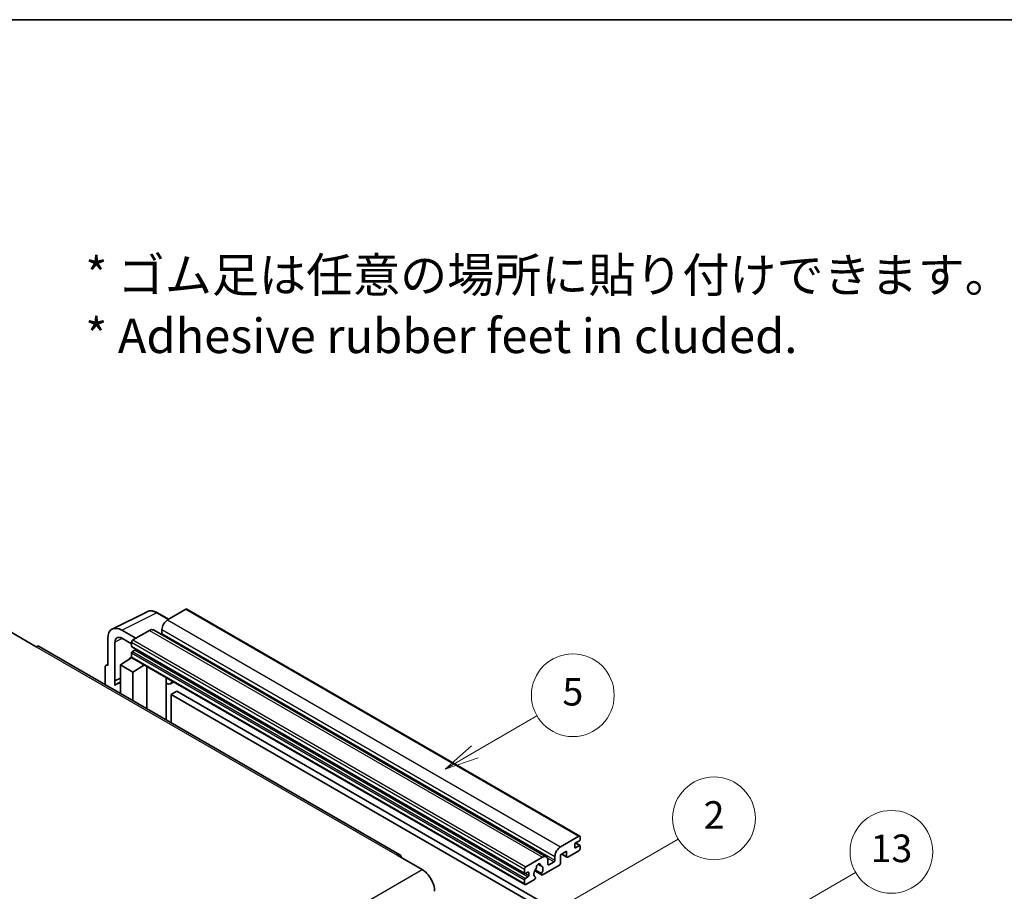
# Model space of a CAD drawing. Units: millimetres. Extents: x 2 to 12389, y 5 to 1691.
# Drawn here: x 355 to 641, y 877 to 1129 of the extents above; entities that cross this region are included whole.
import ezdxf

# ---------------------------------------------------------------- set-up
doc = ezdxf.new("R2010")
doc.units = ezdxf.units.MM
for name, color, linetype, lineweight in [('Border (ISO)', 7, 'Continuous', 35), ('Symbol (ISO)', 7, 'Continuous', 18), ('Symbol (TK)', 100, 'Continuous', 18), ('Visible (ISO)', 7, 'Continuous', 35), ('Visible Narrow (ISO)', 7, 'Continuous', 25)]:
    doc.layers.add(name, color=color, linetype=linetype, lineweight=lineweight)
doc.styles.add('Note Text (TK)', font='MS PGothic.ttf')
doc.styles.add('Note Text (TK2)', font='MS PGothic.ttf')

# ---------------------------------------------------------------- blocks, each defined once
blk = doc.blocks.new('図面枠 tk図枠')
at = {"layer": 'Border (ISO)'}
blk.add_line((14.5, 289), (405.5, 289), dxfattribs=at)
blk = doc.blocks.new('バルーン2')
at = {"layer": 'Symbol (TK)', "color": 100}
for p, q in [((135.708, 235.932), (140.21, 238.531)), ((135.458, 236.365), (133.543, 234.682)), ((135.708, 235.932), (133.543, 234.682)), ((133.543, 234.682), (135.958, 235.499))]:
    blk.add_line(p, q, dxfattribs=at)
at = {"layer": 'Symbol (TK)'}
blk.add_circle((142.809, 240.031), 3, dxfattribs=at)
at = {"layer": 'Symbol (TK)', "color": 7, "insert": (142.809, 240.025), "char_height": 2, "attachment_point": 5, "style": 'Note Text (TK2)'}
blk.add_mtext('5', dxfattribs=at)
blk = doc.blocks.new('バルーン10')
at = {"layer": 'Symbol (TK)', "color": 100}
for p, q in [((155.619, 222.74), (163.307, 227.179)), ((155.369, 223.174), (153.454, 221.49)), ((155.619, 222.74), (153.454, 221.49)), ((153.454, 221.49), (155.869, 222.307))]:
    blk.add_line(p, q, dxfattribs=at)
at = {"layer": 'Symbol (TK)'}
blk.add_circle((165.905, 228.679), 3, dxfattribs=at)
at = {"layer": 'Symbol (TK)', "color": 7, "insert": (165.905, 228.673), "char_height": 2, "attachment_point": 5, "style": 'Note Text (TK2)'}
blk.add_mtext('13', dxfattribs=at)
blk = doc.blocks.new('バルーン12')
at = {"layer": 'Symbol (TK)', "color": 100}
for p, q in [((140.96, 224.132), (150.446, 229.609)), ((140.71, 224.565), (138.795, 222.882)), ((140.96, 224.132), (138.795, 222.882)), ((138.795, 222.882), (141.21, 223.699))]:
    blk.add_line(p, q, dxfattribs=at)
at = {"layer": 'Symbol (TK)'}
blk.add_circle((153.044, 231.109), 3, dxfattribs=at)
at = {"layer": 'Symbol (TK)', "color": 7, "insert": (153.044, 231.091), "char_height": 2, "attachment_point": 5, "style": 'Note Text (TK2)'}
blk.add_mtext('2', dxfattribs=at)

msp = doc.modelspace()

# ---------------------------------------------------------------- linework, layer by layer
at = {"layer": 'Visible (ISO)'}
for p, q in [((381.9859, 952.6738), (392.0426, 957.6964)), ((398.3092, 955.5015), (395.0625, 957.376)), ((403.3295, 958.3999), (397.9959, 955.3206)), ((403.6152, 958.4282), (517.5604, 892.6419)), ((352.6198, 951.7513), (359.8929, 947.5522)), ((388.7833, 950.0017), (384.7402, 952.336)), ((392.7431, 952.2879), (387.9752, 949.5351)), ((393.886, 952.4011), (507.8312, 886.6148)), ((396.3797, 952.5212), (396.3797, 951.4014)), ((380.7021, 950.0045), (380.7021, 942.07)), ((382.7236, 937.6349), (382.7236, 948.8346)), ((384.7427, 950.0003), (387.5711, 948.3673)), ((387.5711, 948.8353), (387.5711, 947.7155)), ((465.4019, 887.2164), (360.7501, 947.6371)), ((387.5711, 945.7559), (387.5711, 944.6361)), ((387.6421, 947.5585), (501.5873, 881.7722)), ((388.5409, 946.5957), (387.8136, 946.1758)), ((380.1507, 942.1379), (380.7021, 942.4132)), ((384.3386, 942.3033), (387.6075, 944.4637)), ((384.3386, 942.3033), (384.3386, 934.0182)), ((387.9752, 940.2037), (384.3386, 942.3033)), ((386.9053, 944.0316), (387.5739, 944.5827)), ((386.9312, 944.0167), (386.9053, 944.0316)), ((386.9053, 944.0316), (386.9053, 943.9997)), ((387.6895, 944.3745), (501.6347, 878.5883)), ((387.9752, 940.2037), (391.3273, 942.2742)), ((379.894, 941.604), (379.894, 936.5844)), ((380.7021, 942.07), (380.7016, 942.0703)), ((387.9752, 931.9187), (387.9752, 940.2037)), ((392.0158, 929.5858), (392.0158, 941.8767)), ((382.7236, 937.6349), (384.3386, 938.4415)), ((382.7241, 937.6346), (382.7236, 937.6349)), ((382.7241, 937.6346), (384.3386, 938.4409)), ((382.7241, 936.2976), (382.7241, 937.6346)), ((384.3386, 937.374), (383.2406, 936.74)), ((397.6402, 938.3289), (397.8402, 938.514)), ((397.6422, 938.3307), (397.6422, 926.3374)), ((399.791, 937.3877), (398.8155, 936.8245)), ((400.7031, 934.6282), (399.0869, 933.6951)), ((399.0869, 925.5034), (399.0869, 933.6951)), ((399.0869, 933.6951), (511.0118, 869.0752)), ((400.7031, 934.6282), (512.628, 870.0083)), ((511.9411, 889.5343), (517.2747, 892.6136)), ((517.4363, 891.3072), (516.305, 890.654)), ((517.6788, 892.3804), (517.6788, 891.7272)), ((513.719, 888.2279), (511.9411, 887.2014)), ((513.719, 886.7349), (513.719, 888.2279)), ((517.2747, 888.4145), (514.0422, 886.5482)), ((516.0625, 890.2341), (516.0625, 889.3943)), ((516.305, 889.2543), (517.4363, 889.9075)), ((516.3246, 890.6654), (517.6078, 889.9245)), ((517.6788, 889.7676), (517.6788, 889.1144)), ((464.5447, 887.1314), (471.8178, 882.9323)), ((501.9204, 883.7488), (506.6883, 886.5016)), ((508.3046, 885.5684), (508.3046, 884.4487)), ((508.547, 884.3087), (510.0824, 885.1952)), ((510.3249, 885.6151), (510.3249, 886.7349)), ((511.9411, 887.2014), (511.9411, 884.7753)), ((512.2921, 887.4041), (513.8137, 886.5256)), ((501.5163, 881.9292), (501.5163, 883.049)), ((504.4701, 882.566), (506.5209, 881.382)), ((506.4582, 881.7718), (504.6063, 882.841)), ((505.4212, 884.4925), (506.2094, 884.0375)), ((511.6179, 884.2154), (506.7494, 881.4046)), ((501.5163, 878.8498), (501.5163, 879.9696)), ((502.4861, 882.2091), (501.7588, 881.7892)), ((501.7588, 880.3895), (502.4861, 880.8094)), ((504.3644, 880.0276), (501.9204, 878.6166)), ((502.7285, 881.2293), (502.7285, 882.0692)), ((504.6063, 880.7595), (504.6556, 880.7311))]:
    msp.add_line(p, q, dxfattribs=at)
for centre, major_axis, ratio, start_param, end_param in [((403.3295, 957.9334), (0.2857, 0.4949), 0.57735027, 0, 0.78539816), ((384.7452, 947.6646), (-2.8606, 4.9547), 0.5766475, 5.49839613, 7.06797448), ((397.9959, 953.4543), (-1.1429, -1.9795), 0.57735027, 3.92699082, 5.49778714), ((392.7431, 950.4216), (1.1429, 1.9795), 0.57735027, 0, 0.78539816), ((396.1372, 951.2614), (-0.1714, -0.2969), 0.57735027, 1.15447238, 2.35619449), ((384.7452, 947.6646), (-1.4303, 2.4774), 0.5766475, 5.49839613, 7.06797448), ((387.9752, 949.0685), (-0.2857, -0.4949), 0.57735027, 3.92699082, 5.49778714), ((359.8929, 946.1525), (0.8571, 1.4846), 0.57735027, 0, 0.78539816), ((387.8136, 947.8555), (-0.1714, -0.2969), 0.57735027, 5.49778714, 6.28318531), ((387.8136, 945.8959), (-0.1714, -0.2969), 0.57735027, 3.92699082, 5.49778714), ((388.5409, 946.8757), (-0.1714, -0.2969), 0.57735027, 0.78539816, 1.99787491), ((380.7026, 941.136), (-0.5721, 0.9909), 0.5766475, 5.49839613, 7.06797448), ((387.9752, 944.8694), (-0.2857, -0.4949), 0.57735027, 5.49778714, 6.28318531), ((385.9549, 932.0388), (-2.7143, 4.7013), 0.57735027, 5.93239267, 6.4981299), ((397.0708, 938.5805), (-0.5709, 0.2495), 0.0957488, 2.43291877, 3.09977496), ((397.6726, 938.804), (1.1429, -1.9795), 0.57735027, 5.47896434, 6.96484411), ((517.2747, 892.1471), (0.2857, 0.4949), 0.57735027, 5.49778714, 7.06858347), ((517.4363, 891.5872), (-0.1714, -0.2969), 0.57735027, 0.78539816, 2.35619449), ((511.9411, 887.668), (1.1429, 1.9795), 0.57735027, 0.78539816, 2.35619449), ((516.305, 890.3741), (-0.1714, -0.2969), 0.57735027, 3.92699082, 5.49778714), ((516.305, 889.5343), (-0.1714, -0.2969), 0.57735027, 5.49778714, 7.06858347), ((517.2747, 888.8811), (-0.2857, -0.4949), 0.57735027, 0.78539816, 2.35619449), ((517.4363, 889.6276), (0.1714, 0.2969), 0.57735027, 5.49778714, 7.06858347), ((464.5447, 885.7317), (0.8571, 1.4846), 0.57735027, 5.49778714, 7.06858347), ((506.6883, 884.6353), (1.1429, 1.9795), 0.57735027, 5.49778714, 7.06858347), ((510.0824, 885.4751), (0.1714, 0.2969), 0.57735027, 3.92699082, 5.49778714), ((514.0422, 886.9215), (-0.2286, -0.3959), 0.57735027, 5.49778714, 7.06858347), ((471.8178, 878.7332), (2.5714, -4.4538), 0.57735027, 0.78539816, 2.35619449), ((501.9204, 883.2823), (0.2857, 0.4949), 0.57735027, 0.78539816, 2.35619449), ((502.4861, 881.9292), (0.1714, 0.2969), 0.57735027, 5.49778714, 7.06858347), ((505.5569, 882.3491), (-0.9263, -1.6044), 0.57735027, 4.44838985, 6.30980171), ((504.71, 883.339), (-0.1714, -0.2969), 0.57735027, 1.71584878, 2.41828344), ((505.5569, 883.8888), (0.4286, 0.7423), 0.57735027, 5.4356982, 8.70146874), ((506.4038, 884.3169), (-0.1714, -0.2969), 0.57735027, 5.4356982, 6.13813286), ((505.5569, 882.3491), (0.9263, 1.6044), 0.57735027, 4.68577258, 6.54718444), ((508.547, 884.5886), (-0.1714, -0.2969), 0.57735027, 5.49778714, 7.06858347), ((511.6179, 884.5886), (-0.2286, -0.3959), 0.57735027, 0.78539816, 2.35619449), ((501.7588, 882.0692), (-0.1714, -0.2969), 0.57735027, 5.49778714, 7.06858347), ((501.7588, 880.1096), (0.1714, 0.2969), 0.57735027, 0.78539816, 2.35619449), ((502.4861, 881.0894), (0.1714, 0.2969), 0.57735027, 3.92699082, 5.49778714), ((504.3644, 880.4009), (0.2286, 0.3959), 0.57735027, 3.92699082, 5.9469406), ((506.7494, 881.7779), (-0.2286, -0.3959), 0.57735027, 5.04863368, 7.06858347), ((501.9204, 879.0831), (-0.2857, -0.4949), 0.57735027, 5.49778714, 7.06858347)]:
    msp.add_ellipse(centre, major_axis=major_axis, ratio=ratio, start_param=start_param, end_param=end_param, dxfattribs=at)
msp.add_open_spline([(395.0625, 957.376), (394.8592, 957.4934), (394.6535, 957.5946), (394.2399, 957.7612), (394.032, 957.8266), (393.6172, 957.9179), (393.4101, 957.9437), (393.0013, 957.9516), (392.7995, 957.9336), (392.4086, 957.8502), (392.2198, 957.7849), (392.0426, 957.6964)], degree=3, knots=[-0.784789176, -0.784789176, -0.784789176, -0.784789176, -0.634804167, -0.634804167, -0.484819157, -0.484819157, -0.334834148, -0.334834148, -0.184849139, -0.184849139, -0.03486413, -0.03486413, -0.03486413, -0.03486413], dxfattribs=at)
at = {"layer": 'Visible Narrow (ISO)'}
for p, q in [((384.7402, 952.336), (394.7909, 957.3555)), ((394.7909, 957.3555), (398.1557, 955.4129)), ((403.3295, 958.3999), (517.2747, 892.6136)), ((397.9959, 955.3206), (511.9411, 889.5343)), ((392.7431, 952.2879), (506.6883, 886.5016)), ((396.3797, 952.5212), (510.3249, 886.7349)), ((396.3797, 951.4014), (510.3249, 885.6151)), ((384.8888, 949.9159), (382.7236, 948.8346)), ((387.5711, 948.8353), (501.5163, 883.049)), ((387.9752, 949.5351), (501.9204, 883.7488)), ((359.8929, 947.5522), (464.5447, 887.1314)), ((387.5711, 947.7155), (501.5163, 881.9292)), ((387.5711, 945.7559), (501.5163, 879.9696)), ((387.8136, 946.1758), (501.7588, 880.3895)), ((388.5409, 946.5957), (502.4861, 880.8094)), ((387.5711, 944.6361), (501.5163, 878.8498)), ((380.7016, 942.0703), (380.7021, 942.0705)), ((397.4887, 938.3555), (397.7292, 938.5781)), ((397.4887, 938.3555), (397.4887, 926.426)), ((516.0625, 889.3943), (516.305, 889.2543)), ((516.2346, 890.6014), (517.4363, 889.9075)), ((508.1197, 886.3283), (510.0824, 885.1952)), ((512.426, 887.4814), (513.719, 886.7349)), ((310.5975, 789.8517), (471.8178, 882.9323)), ((505.5193, 884.5656), (506.1619, 884.1946)), ((508.3046, 884.4487), (508.547, 884.3087)), ((501.7588, 881.7892), (502.7285, 881.2293)), ((502.4861, 882.2091), (502.7285, 882.0692))]:
    msp.add_line(p, q, dxfattribs=at)
for centre, major_axis, ratio, start_param, end_param in [((394.7813, 952.6769), (-2.83, 4.9708), 0.57677384, 5.50187364, 6.25179868), ((394.7768, 956.8811), (0.2857, 0.4949), 0.57735027, 0, 0.75049158)]:
    msp.add_ellipse(centre, major_axis=major_axis, ratio=ratio, start_param=start_param, end_param=end_param, dxfattribs=at)

# ---------------------------------------------------------------- block references
at = {"xscale": 4, "yscale": 4, "zscale": 4}
msp.add_blockref('図面枠 tk図枠', (-55.7137, -26.6433), dxfattribs=at)
at = {"layer": 'Symbol (TK)', "xscale": 4, "yscale": 4, "zscale": 4}
for name in ['バルーン2', 'バルーン12', 'バルーン10']:
    msp.add_blockref(name, (-55.7137, -26.6433), dxfattribs=at)

# ---------------------------------------------------------------- texts
at = {"layer": 'Symbol (ISO)', "color": 7, "insert": (374.1591, 1046.5116), "char_height": 10, "width": 277.953224, "attachment_point": 4, "line_spacing_factor": 1.058182, "style": 'Note Text (TK)'}
msp.add_mtext('{\\fＭＳ Ｐゴシック|b0|i0;* ゴム足は任意の場所に貼り付けできます。\\P\\fＭＳ Ｐゴシック|b0|i0;* Adhesive rubber feet in cluded.}', dxfattribs=at)

doc.saveas('drawing.dxf')
